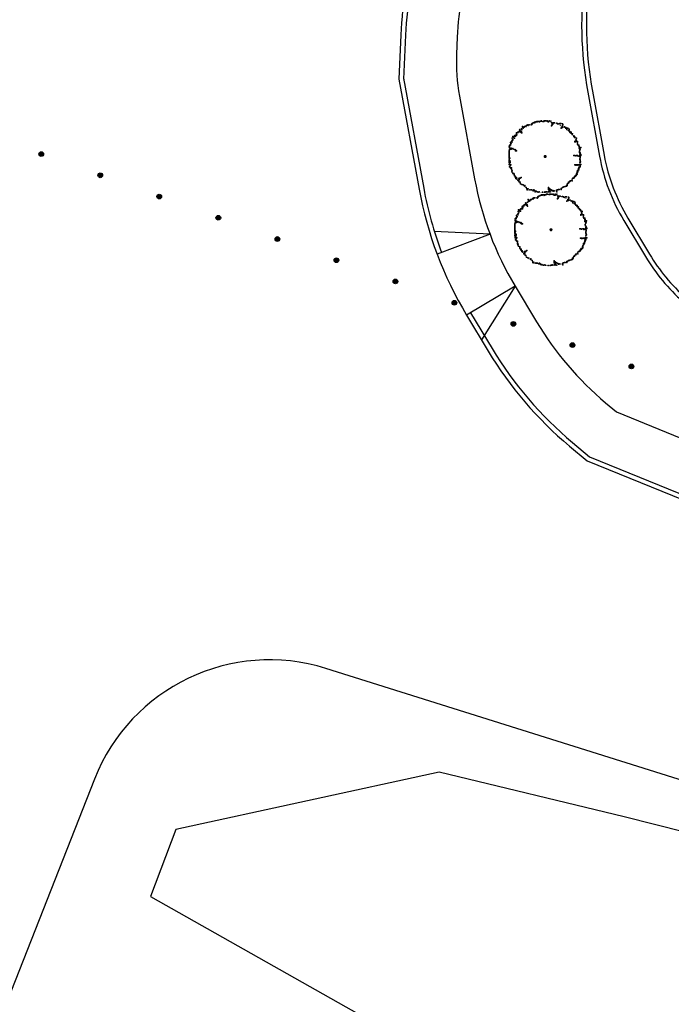
# Model space of a CAD drawing. Extents: x 588380 to 2251346, y 1920368 to 5644995.
# Drawn here: x 1273299 to 1275377, y 2995742 to 2998880 of the extents above; entities that cross this region are included whole.
import ezdxf

# ---------------------------------------------------------------- set-up
doc = ezdxf.new("R2010")
doc.units = 0
doc.header["$LTSCALE"] = 1.5
doc.header["$MEASUREMENT"] = 0
doc.linetypes.add('DOT2', pattern=[0.125, 0, -0.125])
for name, color, linetype in [('AGAC', 114, 'Continuous'), ('Basamak', 250, 'Continuous'), ('border', 250, 'Continuous'), ('Proje', 41, 'Continuous')]:
    doc.layers.add(name, color=color, linetype=linetype)
doc.layers.add('Peyzaj', color=74, linetype='Continuous', lineweight=5)

# ---------------------------------------------------------------- blocks, each defined once
blk = doc.blocks.new('BOTTLE_BRUSH')
at = {"layer": 'AGAC', "const_width": 0.0977}
blk.add_lwpolyline([(-0.049, 0, 1), (0.049, 0, 1)], format="xyb", close=True, dxfattribs=at)
at = {"layer": 'AGAC', "linetype": 'DOT2', "ltscale": 0.1}
blk.add_circle((-0.04, -0.038), 2.266, dxfattribs=at)
at = {"layer": 'AGAC'}
for p in [(-1.448, 1.919), (-1.329, 1.901), (-1.312, 1.91), (-1.278, 1.919), (-1.235, 1.936), (-1.184, 1.97), (-1.141, 2.004), (-1.098, 2.029), (-1.098, 2.029), (-1.021, 2.029), (-0.885, 2.021), (-0.85, 2.038), (-0.842, 2.089), (-0.833, 2.098), (-0.816, 2.115), (-0.765, 2.149), (-0.688, 2.183), (-0.603, 2.218), (-0.534, 2.235), (-0.492, 2.235), (-0.44, 2.235), (-0.397, 2.235), (-0.363, 2.218), (-0.338, 2.235), (-0.278, 2.26), (-0.252, 2.269), (-0.226, 2.277), (-0.107, 2.243), (-0.081, 2.243), (-0.064, 2.269), (-0.004, 2.277), (0.013, 2.277), (0.107, 2.277), (0.132, 2.277), (0.158, 2.235), (0.218, 2.209), (0.261, 2.277), (0.372, 2.26), (0.372, 2.26), (0.414, 1.961), (0.414, 1.961), (0.423, 1.995), (0.432, 2.158), (0.432, 1.987), (0.44, 2.132), (0.449, 2.106), (0.449, 2.089), (0.449, 2.064), (0.449, 2.012), (0.483, 2.064), (0.534, 2.149), (0.594, 2.141), (0.739, 2.123), (0.799, 2.089), (0.825, 2.081), (0.927, 2.098), (0.996, 2.098), (1.115, 2.081), (1.115, 1.936), (1.132, 2.047), (1.132, 2.012), (1.132, 2.012), (1.226, 1.884), (-2.064, 1.269), (-1.987, 1.269), (-1.936, 1.303), (-1.927, 1.337), (-1.884, 1.354), (-1.833, 1.466), (-1.825, 1.5), (-1.825, 1.337), (-1.799, 1.423), (-1.739, 1.56), (-1.688, 1.577), (-1.628, 1.688), (-1.611, 1.713), (-1.611, 1.662), (-1.611, 1.636), (-1.602, 1.611), (-1.585, 1.577), (-1.577, 1.577), (-1.56, 1.568), (-1.56, 1.56), (-1.517, 1.577), (-1.5, 1.765), (-1.5, 1.5), (-1.491, 1.508), (-1.44, 1.867), (-1.423, 1.842), (-1.406, 1.816), (1.021, 1.816), (1.047, 1.867), (1.107, 1.859), (1.115, 1.867), (1.329, 1.85), (1.329, 1.833), (1.389, 1.807), (1.389, 1.79), (1.389, 1.722), (1.389, 1.713), (1.448, 1.807), (1.491, 1.653), (1.525, 1.747), (1.534, 1.696), (1.577, 1.594), (1.577, 1.56), (1.662, 1.551), (1.662, 1.483), (1.731, 1.397), (1.739, 1.457), (1.756, 1.44), (1.824, 1.329), (1.876, 1.277), (-2.277, 0.696), (-2.252, 0.731), (-2.226, 0.739), (-2.201, 0.901), (-2.192, 0.808), (-2.175, 0.842), (-2.141, 0.961), (-2.098, 1.167), (-2.098, 1.03), (-2.072, 1.055), (-2.021, 1.184), (-1.953, 1.175), (1.884, 1.226), (1.901, 0.961), (1.901, 0.936), (1.918, 0.978), (1.927, 0.944), (1.97, 1.175), (1.97, 1.064), (1.97, 1.03), (1.995, 1.167), (1.995, 0.961), (2.064, 0.91), (2.064, 0.808), (2.064, 0.79), (2.072, 0.953), (2.072, 0.919), (2.098, 0.731), (2.149, 0.731), (2.175, 0.645), (2.175, 0.645), (-2.303, 0.414), (-2.303, 0.329), (-2.303, 0.303), (-2.303, 0.252), (-2.303, 0.209), (-2.303, 0.149), (-2.303, 0.132), (-2.303, 0.107), (-2.303, 0.073), (-2.303, 0.021), (-2.303, 0.004), (-2.295, 0.611), (-2.277, 0.56), (-2.26, 0.449), (-2.192, 0.466), (-2.166, 0.534), (-2.166, 0.474), (-2.055, 0.508), (-2.038, 0.466), (-1.927, 0.457), (-1.919, 0.423), (-1.893, 0.432), (-1.884, 0.414), (-1.884, 0.372), (-1.816, 0.372), (1.833, 0.064), (1.884, 0.064), (1.953, 0.038), (1.953, 0.038), (1.995, 0.056), (2.072, 0.064), (2.098, 0.021), (2.166, 0.534), (2.183, 0.338), (2.183, 0.303), (2.183, 0.047), (2.183, 0.021), (2.2, 0.252), (2.218, 0.56), (2.218, 0.414), (2.218, 0.141), (2.226, 0.235), (2.226, 0.004), (2.226, 0.004), (2.235, 0.474), (2.235, 0.184), (2.243, 0.158), (2.243, 0.141), (2.269, 0.577), (2.269, 0.132), (2.269, 0.115), (2.277, 0.073), (-2.303, -0.021), (-2.303, -0.064), (-2.303, -0.167), (-2.303, -0.261), (-2.303, -0.269), (-2.303, -0.372), (-2.295, -0.509), (-2.286, -0.081), (-2.286, -0.252), (-2.286, -0.338), (-2.277, -0.244), (-2.277, -0.457), (-2.269, -0.098), (-2.269, -0.244), (-2.269, -0.38), (-2.269, -0.466), (-2.26, -0.115), (-2.226, -0.303), (-2.226, -0.38), (-2.226, -0.586), (-2.184, -0.526), (1.884, -0.534), (1.884, -0.534), (1.953, -0.534), (1.953, -0.551), (1.953, -0.551), (2.03, -0.534), (2.038, -0.56), (2.089, -0.534), (2.132, -0.534), (2.175, -0.526), (2.2, -0.526), (2.218, -0.141), (2.218, -0.184), (2.218, -0.184), (2.226, -0.218), (2.226, -0.38), (2.226, -0.594), (2.235, -0.073), (2.235, -0.286), (2.235, -0.517), (2.243, -0.038), (2.243, -0.252), (2.26, -0.329), (2.286, -0.509), (-2.269, -0.654), (-2.209, -0.714), (-2.158, -0.756), (-2.141, -0.722), (-2.141, -0.799), (-2.132, -0.876), (-2.124, -0.97), (-2.098, -0.91), (-2.064, -1.055), (-1.987, -1.09), (-1.978, -1.132), (-1.978, -1.175), (-1.953, -1.235), (-1.91, -1.243), (1.944, -1.243), (1.987, -1.201), (2.021, -1.149), (2.03, -1.055), (2.03, -1.073), (2.03, -1.081), (2.03, -1.098), (2.038, -1.03), (2.038, -1.115), (2.038, -1.115), (2.072, -0.885), (2.072, -0.902), (2.081, -0.97), (2.089, -0.944), (2.107, -0.876), (2.132, -0.791), (2.132, -0.799), (2.141, -0.85), (2.149, -0.773), (2.175, -0.671), (2.175, -0.722), (2.226, -0.654), (-1.893, -1.312), (-1.859, -1.397), (-1.833, -1.338), (-1.799, -1.432), (-1.722, -1.534), (-1.688, -1.414), (-1.679, -1.551), (-1.662, -1.466), (-1.654, -1.372), (-1.654, -1.611), (-1.602, -1.645), (-1.594, -1.38), (-1.594, -1.38), (-1.568, -1.739), (-1.534, -1.329), (-1.483, -1.79), (-1.406, -1.808), (-1.295, -1.85), (1.397, -1.85), (1.414, -1.765), (1.414, -1.816), (1.457, -1.714), (1.491, -1.637), (1.491, -1.637), (1.491, -1.637), (1.491, -1.679), (1.577, -1.568), (1.577, -1.594), (1.611, -1.56), (1.696, -1.5), (1.722, -1.543), (1.739, -1.406), (1.765, -1.389), (1.79, -1.389), (1.833, -1.372), (1.85, -1.346), (1.876, -1.269), (1.876, -1.32), (1.893, -1.261), (-1.286, -1.893), (-1.209, -1.97), (-1.167, -2.055), (-1.149, -2.09), (-1.141, -2.115), (-1.013, -2.132), (-0.919, -2.124), (-0.85, -2.124), (-0.765, -2.184), (-0.731, -2.132), (-0.688, -2.175), (-0.645, -2.209), (-0.628, -2.243), (-0.577, -2.209), (-0.509, -2.26), (-0.449, -2.269), (-0.389, -2.243), (-0.389, -2.243), (-0.175, -2.277), (-0.047, -2.277), (0.004, -2.26), (0.081, -2.243), (0.201, -2.243), (0.209, -1.978), (0.209, -2.021), (0.209, -2.081), (0.209, -2.107), (0.261, -2.047), (0.261, -2.158), (0.261, -2.243), (0.295, -2.209), (0.312, -2.09), (0.32, -2.252), (0.355, -2.115), (0.389, -2.132), (0.389, -2.132), (0.397, -2.141), (0.44, -2.158), (0.483, -2.175), (0.568, -2.184), (0.731, -2.149), (0.731, -2.184), (0.748, -2.243), (0.756, -2.141), (0.799, -2.115), (0.859, -2.098), (0.902, -2.098), (1.013, -2.098), (1.021, -2.03), (1.098, -1.978), (1.107, -1.97), (1.158, -1.961), (1.201, -1.936), (1.286, -1.919), (1.355, -1.893), (1.372, -1.884)]:
    blk.add_point(p, dxfattribs=at)

msp = doc.modelspace()

# ---------------------------------------------------------------- hatches: boundary and pattern name
at = {"layer": 'Proje', "ltscale": 20}
h = msp.add_hatch(color=0, dxfattribs=at)
h.paths.add_polyline_path([(1273375.26, 2998451.73, 0.3968116), (1273368.21, 2998459.21), (1273367.31, 2998444.24, 0.4318323)])
h.paths.add_polyline_path([(1273367.31, 2998444.24), (1273368.21, 2998459.21, 0.4318323), (1273360.26, 2998451.73, 0.3968116)])
h = msp.add_hatch(color=0, dxfattribs=at)
h.paths.add_polyline_path([(1273563.46, 2998384.05, 0.3968116), (1273556.41, 2998391.54), (1273555.51, 2998376.56, 0.4318323)])
h.paths.add_polyline_path([(1273555.51, 2998376.56), (1273556.41, 2998391.54, 0.4318323), (1273548.46, 2998384.05, 0.3968116)])
h = msp.add_hatch(color=0, dxfattribs=at)
h.paths.add_polyline_path([(1273751.66, 2998316.37, 0.3968116), (1273744.61, 2998323.86), (1273743.72, 2998308.89, 0.4318323)])
h.paths.add_polyline_path([(1273743.72, 2998308.89), (1273744.61, 2998323.86, 0.4318323), (1273736.66, 2998316.37, 0.3968116)])
h = msp.add_hatch(color=0, dxfattribs=at)
h.paths.add_polyline_path([(1273939.87, 2998248.7, 0.3968116), (1273932.81, 2998256.19), (1273931.92, 2998241.21, 0.4318323)])
h.paths.add_polyline_path([(1273931.92, 2998241.21), (1273932.81, 2998256.19, 0.4318323), (1273924.87, 2998248.7, 0.3968116)])
h = msp.add_hatch(color=0, dxfattribs=at)
h.paths.add_polyline_path([(1274128.07, 2998181.02, 0.3968116), (1274121.02, 2998188.51), (1274120.12, 2998173.54, 0.4318323)])
h.paths.add_polyline_path([(1274120.12, 2998173.54), (1274121.02, 2998188.51, 0.4318323), (1274113.07, 2998181.02, 0.3968116)])
h = msp.add_hatch(color=0, dxfattribs=at)
h.paths.add_polyline_path([(1274316.27, 2998113.35, 0.3968116), (1274309.22, 2998120.83), (1274308.32, 2998105.86, 0.4318323)])
h.paths.add_polyline_path([(1274308.32, 2998105.86), (1274309.22, 2998120.83, 0.4318323), (1274301.27, 2998113.35, 0.3968116)])
h = msp.add_hatch(color=0, dxfattribs=at)
h.paths.add_polyline_path([(1274504.47, 2998045.67, 0.3968116), (1274497.42, 2998053.16), (1274496.52, 2998038.19, 0.4318323)])
h.paths.add_polyline_path([(1274496.52, 2998038.19), (1274497.42, 2998053.16, 0.4318323), (1274489.47, 2998045.67, 0.3968116)])
h = msp.add_hatch(color=256, dxfattribs=at)
h.paths.add_polyline_path([(1274692.67, 2997978, 0.3968116), (1274685.62, 2997985.48), (1274684.73, 2997970.51, 0.4318323)])
h.paths.add_polyline_path([(1274684.73, 2997970.51), (1274685.62, 2997985.48, 0.4318323), (1274677.67, 2997978, 0.3968116)])
h = msp.add_hatch(color=0, dxfattribs=at)
h.paths.add_polyline_path([(1274880.88, 2997910.32, 0.3968116), (1274873.82, 2997917.81), (1274872.93, 2997902.83, 0.4318323)])
h.paths.add_polyline_path([(1274872.93, 2997902.83), (1274873.82, 2997917.81, 0.4318323), (1274865.88, 2997910.32, 0.3968116)])
h = msp.add_hatch(color=0, dxfattribs=at)
h.paths.add_polyline_path([(1275069.08, 2997842.65, 0.3968116), (1275062.03, 2997850.13), (1275061.13, 2997835.16, 0.4318323)])
h.paths.add_polyline_path([(1275061.13, 2997835.16), (1275062.03, 2997850.13, 0.4318323), (1275054.08, 2997842.65, 0.3968116)])
h = msp.add_hatch(color=0, dxfattribs=at)
h.paths.add_polyline_path([(1275257.28, 2997774.97, 0.3968116), (1275250.23, 2997782.46), (1275249.33, 2997767.48, 0.4318323)])
h.paths.add_polyline_path([(1275249.33, 2997767.48), (1275250.23, 2997782.46, 0.4318323), (1275242.28, 2997774.97, 0.3968116)])

# ---------------------------------------------------------------- linework, layer by layer
at = {"layer": 'Basamak', "linetype": 'ByBlock', "ltscale": 20}
msp.add_lwpolyline([(1275909.72, 2994501.8), (1276411.65, 2995951.21), (1276274.8, 2996004.96), (1276295.14, 2996068.81), (1275226.21, 2996338.74), (1274636.75, 2996481.46), (1273796.72, 2996298.98), (1273715.74, 2996085.24), (1275183.59, 2995256.53), (1275051.85, 2994989.13), (1275909.72, 2994501.8)], dxfattribs=at)
at = {"layer": 'border', "linetype": 'ByBlock', "ltscale": 20}
for p, q in [((1274514.37, 2998831.83), (1274508.31, 2998690.69)), ((1274529.36, 2998831.18), (1274523.29, 2998690.05)), ((1274798.72, 2998195.93), (1274621.07, 2998205.45)), ((1274798.72, 2998195.93), (1274630.32, 2998132.35)), ((1274878.5, 2998031.15), (1274724.19, 2997938.49)), ((1274878.5, 2998031.16), (1274771.79, 2997859.21))]:
    msp.add_line(p, q, dxfattribs=at)
for points in [[(1275762.61, 3000534.29), (1275209.8, 2999386.2, 0.1588326), (1275110.66, 2998649.2), (1275148.04, 2998445.35, 0.0901071), (1275225.71, 2998239.65), (1275294.47, 2998125.14, 0.0767141), (1275414.46, 2997980.91), (1275656.64, 2997882.33), (1278988.77, 2996836.1), (1280376.45, 2996392.03)], [(1275776.12, 3000527.78), (1275223.31, 2999379.7, 0.1588326), (1275125.42, 2998651.91), (1275162.79, 2998448.06, 0.0901071), (1275238.57, 2998247.37), (1275307.33, 2998132.86, 0.0756506), (1275422.5, 2997993.84), (1275661.73, 2997896.45), (1278993.3, 2996850.39), (1280381.03, 2996406.31)], [(1274694.21, 2998824.1), (1274691.91, 2998770.72, 0.0561266), (1274701.19, 2998636.76), (1274749.68, 2998372.32, 0.0901071), (1274878.5, 2998031.16), (1274947.27, 2997916.64, 0.0836083), (1275167.46, 2997659.22), (1275202.49, 2997629.93), (1275519.4, 2997500.92), (1278866.39, 2996450.03), (1285679.32, 2994269.83), (1287095.28, 2994051.63, 0.0395121), (1287255.8, 2994039.75), (1304379.87, 2994126.59)], [(1274508.31, 2998690.69), (1274572.63, 2998339.86, 0.0901071), (1274724.19, 2997938.49), (1274792.95, 2997823.98, 0.0836083), (1275052.01, 2997521.13), (1275108.6, 2997473.81), (1275458.4, 2997331.41), (1278812, 2996278.44), (1285637.93, 2994094.08), (1287067.86, 2993873.73, 0.0395121), (1287256.71, 2993859.75), (1306716.17, 2993958.43, 0.0289404), (1306854.7, 2993967.16), (1309093.72, 2994238.96), (1309981.21, 2994432.42), (1310424.29, 2994572.55, 0.0514911), (1310650.44, 2994670.62), (1311138.03, 2994944.7, 0.0963982), (1311487.4, 2995241.54), (1311727.08, 2995541.4, 0.0620232), (1311882.19, 2995794.17), (1312173.94, 2996436.19)], [(1274523.06, 2998693.4), (1274587.38, 2998342.56, 0.0449625), (1274644.36, 2998137.65, 0.0449625)], [(1274737.05, 2997946.21), (1274805.81, 2997831.7, 0.0836083), (1275061.63, 2997532.63), (1275116.42, 2997486.82), (1275463.48, 2997345.54), (1278816.53, 2996292.74), (1283914, 2994661.51)], [(1274983.28, 2991678.81), (1277395.72, 2990540.59), (1278172.48, 2993255.72), (1278666.91, 2994800.76, 0.4158184), (1278275.19, 2995556.07), (1274275.36, 2996811.95, 0.3935892), (1273537.35, 2996459.36), (1271439.67, 2991132.74)]]:
    msp.add_lwpolyline(points, format="xyb", dxfattribs=at)
for radius in [1200, 1185, 1020]:
    msp.add_arc((1275713.26, 2998780.31), radius, 162.7223, 177.53939, dxfattribs=at)
at = {"layer": 'Proje', "color": 0, "ltscale": 20}
for centre in [(1273367.76, 2998451.73), (1273555.96, 2998384.05), (1273744.16, 2998316.37), (1273932.37, 2998248.7), (1274120.57, 2998181.02), (1274308.77, 2998113.35), (1274496.97, 2998045.67), (1274873.38, 2997910.32), (1275061.58, 2997842.65), (1275249.78, 2997774.97)]:
    msp.add_circle(centre, 7.5, dxfattribs=at)
at = {"layer": 'Proje', "ltscale": 20}
msp.add_circle((1274685.17, 2997978), 7.5, dxfattribs=at)

# ---------------------------------------------------------------- block references
at = {"layer": 'Peyzaj', "xscale": 50, "yscale": 50, "zscale": 50}
for p in [(1274974.54, 2998443.94), (1274993.22, 2998210.58)]:
    msp.add_blockref('BOTTLE_BRUSH', p, dxfattribs=at)

doc.saveas('drawing.dxf')
